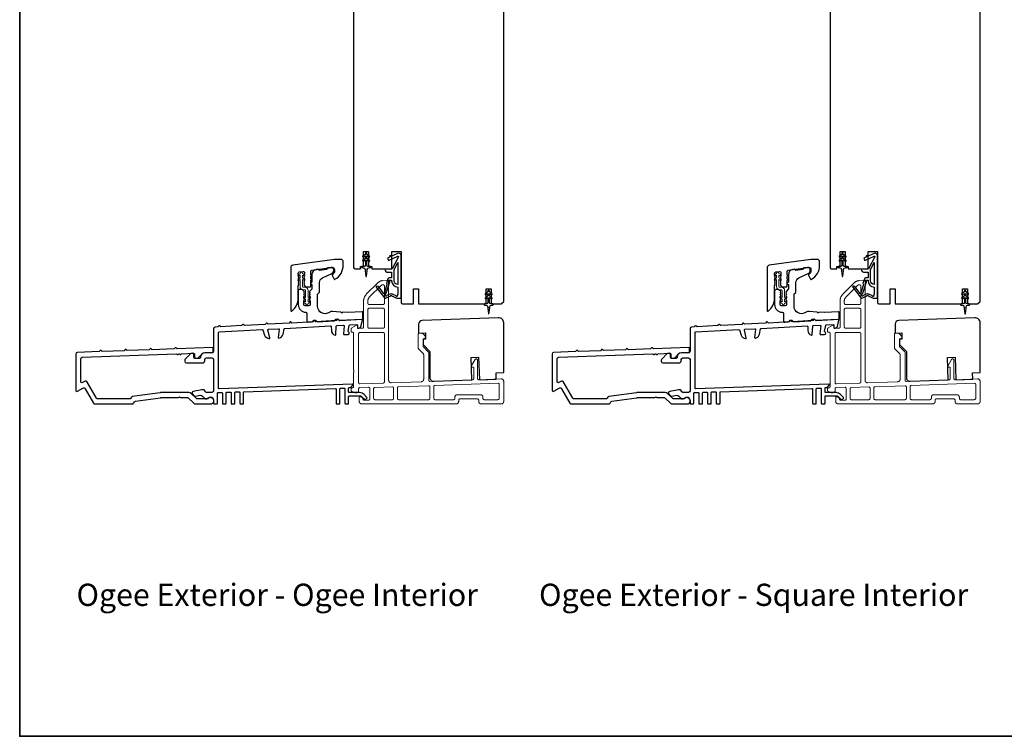
# Model space of a CAD drawing. Extents: x 3441 to 3642, y -1733 to -1447.
# Drawn here: x 3551 to 3566, y -1478 to -1467 of the extents above; entities that cross this region are included whole.
import ezdxf

# ---------------------------------------------------------------- set-up
doc = ezdxf.new("R2010")
doc.units = 0
doc.header["$LTSCALE"] = 250
doc.header["$MEASUREMENT"] = 0
doc.linetypes.add('HIDDEN', pattern=[0.375, 0.25, -0.125])
for name, color, linetype, lineweight in [('2', 2, 'CONTINUOUS', 25), ('5', 7, 'HIDDEN', 9), ('6', 6, 'CONTINUOUS', 5), ('8', 7, 'CONTINUOUS', 35), ('TEXT', 7, 'CONTINUOUS', 35), ('Visible (ANSI)', 7, 'CONTINUOUS', 25)]:
    doc.layers.add(name, color=color, linetype=linetype, lineweight=lineweight)
doc.layers.add('MISCELLANEOUS', color=6, linetype='CONTINUOUS')
doc.styles.add('Note Text (ISO)', font='tahoma.ttf')

# ---------------------------------------------------------------- blocks, each defined once
blk = doc.blocks.new('A$Cd5b7be34')
at = {"layer": '5'}
for points in [[(27, 28.25, 0.414214), (26.75, 28), (26.75, 22.35, 0.198912), (26.9, 22), (28.93, 19.97, -0.198912), (29, 19.79), (29, 9.88, -0.404026), (28.03, 8.88), (16.03, 8.47, -0.424475), (15, 9.46), (15, 49.25, 0.440011), (14.73, 49.5), (12.6, 49.31, 0.176327), (10.63, 48.4), (6.07, 43.83, 0.198912), (5, 41.25), (5, 30.75, -0.414214), (4.5, 30.25), (2.75, 30.25, -0.414214), (2.5, 30.5), (2.5, 31.25, 0.57735), (2.12, 31.47), (0.25, 30.38, 0.267949), (0, 29.95), (0, 29, 0.414214), (0.25, 28.75), (0.5, 28.75, -0.414214), (1, 28.25), (1, 13.5), (1.1, 13.5), (1.1, 12.5), (1, 12.5), (1, 7.9), (1, 6.95, -0.414214), (0.5, 6.45, 0.414214), (0, 5.95), (0, 5.45, 0.296213), (0.3, 4.99), (1.3, 4.54, 0.105104), (1.5, 4.5), (2.25, 4.5, 0.414214), (3, 5.25), (3, 6.03, -0.404026), (3.48, 6.53), (6.98, 6.65, -0.424475), (7.5, 6.15), (7.5, 2, -0.414214), (7, 1.5), (5.25, 1.5, -0.375565), (4.75, 1.93, 0.375565), (3.76, 2.8), (3.5, 2.8, 0.414214), (3.25, 2.55), (3.25, 1, 0.414214), (4.25, 0), (42, 0, 0.414214), (43, 1), (43, 1.5, -0.414214), (43.5, 2), (50.5, 2, -0.414214), (51, 1.5), (51, 1, 0.414214), (52, 0), (60, 0, 0.414214), (61, 1), (61, 9, 0.347678), (60.23, 9.97, 0.066921), (59.97, 10), (51.02, 9.69, -0.424475), (50.5, 10.19), (50.5, 17.5, 0.765298), (49.57, 17.75), (48.03, 15.13, 0.579056), (48.25, 14.75), (48.75, 14.75, -0.414214), (49, 14.5), (49, 10.1, -0.404026), (48.52, 9.6), (31.52, 9.01, -0.424475), (31, 9.51), (31, 20.52, 0.198912), (30.85, 20.87), (28.82, 22.9, -0.198912), (28.75, 23.08), (28.75, 25.84, -0.315299), (28.91, 26.07), (29.42, 26.26, 0.520567), (29.63, 27.05), (28.93, 27.89, 0.221695), (28.16, 28.25)], [(12.8, 39.75, 0.414214), (13.3, 40.25), (13.3, 47.12, 0.440011), (12.76, 47.62), (12.4, 47.59, 0.176327), (12.09, 47.44), (7.27, 42.63, 0.198912), (6.7, 41.25), (6.7, 40.25, 0.414214), (7.2, 39.75)], [(12.8, 30.25, 0.414214), (13.3, 30.75), (13.3, 37.75, 0.414214), (12.8, 38.25), (7.2, 38.25, 0.414214), (6.7, 37.75), (6.7, 30.75, 0.414214), (7.2, 30.25)], [(3.5, 28.55, 0.414214), (3, 28.05), (3, 8.53, 0.424475), (3.52, 8.03), (12.82, 8.35, 0.404026), (13.3, 8.85), (13.3, 28.05, 0.414214), (12.8, 28.55)], [(33.48, 7.37), (58.73, 8.26, -0.424475), (59.25, 7.76), (59.25, 2.3, -0.414214), (58.65, 1.7), (53.2, 1.7, -0.414214), (52.7, 2.2), (52.7, 2.7, 0.414214), (51.7, 3.7), (42.5, 3.7, 0.414214), (41.5, 2.7), (41.5, 2.2, -0.414214), (41, 1.7), (33.5, 1.7, -0.414214), (33, 2.2), (33, 6.87, -0.404026)], [(9.5, 1.7), (16.5, 1.7, 0.414214), (17, 2.2), (17, 6.28, 0.424475), (16.48, 6.78), (9.48, 6.54, 0.404026), (9, 6.04), (9, 2.2, 0.414214)], [(19, 1.7), (31, 1.7, 0.414214), (31.5, 2.2), (31.5, 6.79, 0.424475), (30.98, 7.29), (18.98, 6.87, 0.404026), (18.5, 6.37), (18.5, 2.2, 0.414214)]]:
    blk.add_lwpolyline(points, format="xyb", close=True, dxfattribs=at)

msp = doc.modelspace()

# ---------------------------------------------------------------- linework, layer by layer
at = {"layer": '6'}
for points in [[(3555.05246, -1471.57832), (3555.08438, -1471.60067), (3555.08438, -1471.60087, 1), (3555.12415, -1471.60087), (3555.12415, -1471.60067), (3555.15607, -1471.57832, 1), (3555.14448, -1471.56178), (3555.12415, -1471.57601), (3555.12415, -1471.53237), (3555.15607, -1471.51002, 1), (3555.14448, -1471.49347), (3555.12415, -1471.5077), (3555.12415, -1471.39615, 0.41421356), (3555.07257, -1471.34457), (3555.04738, -1471.34457, -0.41421356), (3555.03557, -1471.33276), (3555.03557, -1471.22121), (3555.0559, -1471.23544, 1), (3555.06748, -1471.21889), (3555.03557, -1471.19654), (3555.03557, -1471.1529), (3555.0559, -1471.16714, 1), (3555.06748, -1471.15059), (3555.03557, -1471.12824), (3555.03557, -1471.12804, 1), (3554.9958, -1471.12804), (3554.9958, -1471.12824), (3554.96388, -1471.15059, 1), (3554.97547, -1471.16714), (3554.9958, -1471.1529), (3554.9958, -1471.19654), (3554.96388, -1471.21889, 1), (3554.97547, -1471.23544), (3554.9958, -1471.22121), (3554.9958, -1471.33276, 0.41421356), (3555.04738, -1471.38434), (3555.07257, -1471.38434, -0.41421356), (3555.08438, -1471.39615), (3555.08438, -1471.5077), (3555.06405, -1471.49347, 1), (3555.05246, -1471.51002), (3555.08438, -1471.53237), (3555.08438, -1471.57601), (3555.06405, -1471.56178, 1)], [(3562.55243, -1471.57832), (3562.58435, -1471.60067), (3562.58435, -1471.60087, 1), (3562.62412, -1471.60087), (3562.62412, -1471.60067), (3562.65604, -1471.57832, 1), (3562.64445, -1471.56178), (3562.62412, -1471.57601), (3562.62412, -1471.53237), (3562.65604, -1471.51002, 1), (3562.64445, -1471.49347), (3562.62412, -1471.5077), (3562.62412, -1471.39615, 0.41421356), (3562.57254, -1471.34457), (3562.54735, -1471.34457, -0.41421356), (3562.53554, -1471.33276), (3562.53554, -1471.22121), (3562.55587, -1471.23544, 1), (3562.56745, -1471.21889), (3562.53554, -1471.19654), (3562.53554, -1471.1529), (3562.55587, -1471.16714, 1), (3562.56745, -1471.15059), (3562.53554, -1471.12824), (3562.53554, -1471.12804, 1), (3562.49577, -1471.12804), (3562.49577, -1471.12824), (3562.46385, -1471.15059, 1), (3562.47544, -1471.16714), (3562.49577, -1471.1529), (3562.49577, -1471.19654), (3562.46385, -1471.21889, 1), (3562.47544, -1471.23544), (3562.49577, -1471.22121), (3562.49577, -1471.33276, 0.41421356), (3562.54735, -1471.38434), (3562.57254, -1471.38434, -0.41421356), (3562.58435, -1471.39615), (3562.58435, -1471.5077), (3562.56402, -1471.49347, 1), (3562.55243, -1471.51002), (3562.58435, -1471.53237), (3562.58435, -1471.57601), (3562.56402, -1471.56178, 1)]]:
    msp.add_lwpolyline(points, format="xyb", close=True, dxfattribs=at)
at = {"layer": '8', "linetype": 'Continuous'}
msp.add_lwpolyline([(3550.58253, -1447.11295), (3597.04588, -1447.11295), (3597.04588, -1478.41576), (3550.58253, -1478.41576)], close=True, dxfattribs=at)
at = {"layer": 'MISCELLANEOUS', "color": 1}
for points in [[(3556.0484, -1470.82669), (3556.0484, -1470.81173, 1), (3556.02477, -1470.81173), (3556.02477, -1470.82669), (3555.98488, -1470.85463, 1), (3555.99617, -1470.87075), (3556.02477, -1470.85072), (3556.02477, -1470.89047), (3555.98488, -1470.91841, 1), (3555.99617, -1470.93453), (3556.02477, -1470.9145), (3556.02477, -1470.99677, -0.41421356), (3556.00509, -1471.01645), (3555.97261, -1471.01645, 0.90040404), (3555.97056, -1471.03592), (3556.0089, -1471.04407, -0.31649848), (3556.0166, -1471.05237), (3556.0177, -1471.06046, -0.45372295), (3556.0209, -1471.08394), (3556.03268, -1471.17053, 0.87312428), (3556.04049, -1471.17053), (3556.05227, -1471.08394, -0.45372295), (3556.05547, -1471.06046), (3556.05657, -1471.05237, -0.31649848), (3556.06427, -1471.04407), (3556.10261, -1471.03592, 0.90040404), (3556.10056, -1471.01645), (3556.06808, -1471.01645, -0.41421356), (3556.0484, -1470.99677), (3556.0484, -1470.9145), (3556.077, -1470.93453, 1), (3556.08829, -1470.91841), (3556.0484, -1470.89047), (3556.0484, -1470.85072), (3556.077, -1470.87075, 1), (3556.08829, -1470.85463)], [(3556.20026, -1471.32796), (3556.19714, -1471.33036, 0.41421356), (3556.1957, -1471.3414), (3556.32633, -1471.51124, 0.33945426), (3556.34023, -1471.51494), (3556.42316, -1471.48048, -1.57383989), (3556.43742, -1471.48044), (3556.51887, -1471.51842), (3556.58777, -1471.51842), (3556.58777, -1470.84913, 0.54861879), (3556.53176, -1470.81345), (3556.45151, -1470.85087), (3556.40573, -1470.8505), (3556.41405, -1470.86834), (3556.37123, -1470.88831), (3556.38787, -1470.92399), (3556.53326, -1470.85619, -0.71989699), (3556.54354, -1470.86702), (3556.44466, -1471.05299, -0.24469844), (3556.43567, -1471.05917), (3556.39879, -1471.0637), (3556.33186, -1471.06019, 0.40055177), (3556.38298, -1471.10897), (3556.43816, -1471.10897), (3556.43816, -1471.19756), (3556.39879, -1471.19756, 0.32781941), (3556.38, -1471.21136), (3556.35646, -1471.28649, -0.41421356), (3556.3642, -1471.30129), (3556.32375, -1471.43038), (3556.32615, -1471.4335, -1), (3556.31366, -1471.44311), (3556.22943, -1471.3336), (3556.20742, -1471.32669, 0.24469844)], [(3563.54837, -1470.82669), (3563.54837, -1470.81173, 1), (3563.52474, -1470.81173), (3563.52474, -1470.82669), (3563.48485, -1470.85463, 1), (3563.49614, -1470.87075), (3563.52474, -1470.85072), (3563.52474, -1470.89047), (3563.48485, -1470.91841, 1), (3563.49614, -1470.93453), (3563.52474, -1470.9145), (3563.52474, -1470.99677, -0.41421356), (3563.50506, -1471.01645), (3563.47258, -1471.01645, 0.90040404), (3563.47053, -1471.03592), (3563.50887, -1471.04407, -0.31649848), (3563.51657, -1471.05237), (3563.51767, -1471.06046, -0.45372295), (3563.52087, -1471.08394), (3563.53265, -1471.17053, 0.87312428), (3563.54046, -1471.17053), (3563.55224, -1471.08394, -0.45372295), (3563.55544, -1471.06046), (3563.55654, -1471.05237, -0.31649848), (3563.56424, -1471.04407), (3563.60258, -1471.03592, 0.90040404), (3563.60053, -1471.01645), (3563.56805, -1471.01645, -0.41421356), (3563.54837, -1470.99677), (3563.54837, -1470.9145), (3563.57697, -1470.93453, 1), (3563.58826, -1470.91841), (3563.54837, -1470.89047), (3563.54837, -1470.85072), (3563.57697, -1470.87075, 1), (3563.58826, -1470.85463)], [(3563.70023, -1471.32796), (3563.69711, -1471.33036, 0.41421356), (3563.69567, -1471.3414), (3563.8263, -1471.51124, 0.33945426), (3563.8402, -1471.51494), (3563.92313, -1471.48048, -1.57383989), (3563.93739, -1471.48044), (3564.01884, -1471.51842), (3564.08774, -1471.51842), (3564.08774, -1470.84913, 0.54861879), (3564.03173, -1470.81345), (3563.95148, -1470.85087), (3563.9057, -1470.8505), (3563.91402, -1470.86834), (3563.8712, -1470.88831), (3563.88784, -1470.92399), (3564.03323, -1470.85619, -0.71989699), (3564.04351, -1470.86702), (3563.94463, -1471.05299, -0.24469844), (3563.93564, -1471.05917), (3563.89876, -1471.0637), (3563.83183, -1471.06019, 0.40055177), (3563.88295, -1471.10897), (3563.93813, -1471.10897), (3563.93813, -1471.19756), (3563.89876, -1471.19756, 0.32781941), (3563.87997, -1471.21136), (3563.85643, -1471.28649, -0.41421356), (3563.86417, -1471.30129), (3563.82372, -1471.43038), (3563.82612, -1471.4335, -1), (3563.81363, -1471.44311), (3563.7294, -1471.3336), (3563.70739, -1471.32669, 0.24469844)], [(3556.53658, -1471.30203, -0.41421356), (3556.47753, -1471.24298), (3556.47753, -1471.06664), (3556.53658, -1470.95557)], [(3564.03655, -1471.30203, -0.41421356), (3563.9775, -1471.24298), (3563.9775, -1471.06664), (3564.03655, -1470.95557)], [(3556.40357, -1471.24677, -1), (3556.40357, -1471.23102), (3556.43816, -1471.23102), (3556.43816, -1471.24298, 0.41421356), (3556.53658, -1471.3414), (3556.53658, -1471.44952), (3556.52362, -1471.48513, -1.04461363), (3556.50909, -1471.47911), (3556.45192, -1471.45245, 0.21058281), (3556.41064, -1471.45157), (3556.35689, -1471.47391, -0.87697646), (3556.34338, -1471.48174), (3556.32897, -1471.46301), (3556.35362, -1471.44037), (3556.41109, -1471.257, 0.50622893)], [(3563.90354, -1471.24677, -1), (3563.90354, -1471.23102), (3563.93813, -1471.23102), (3563.93813, -1471.24298, 0.41421356), (3564.03655, -1471.3414), (3564.03655, -1471.44952), (3564.02359, -1471.48513, -1.04461363), (3564.00906, -1471.47911), (3563.95189, -1471.45245, 0.21058281), (3563.91061, -1471.45157), (3563.85686, -1471.47391, -0.87697646), (3563.84335, -1471.48174), (3563.82894, -1471.46301), (3563.85359, -1471.44037), (3563.91106, -1471.257, 0.50622893)], [(3557.97753, -1471.41724), (3557.97753, -1471.40228, 1), (3557.9539, -1471.40228), (3557.9539, -1471.41724), (3557.91401, -1471.44518, 1), (3557.9253, -1471.4613), (3557.9539, -1471.44127), (3557.9539, -1471.48102), (3557.91401, -1471.50896, 1), (3557.9253, -1471.52508), (3557.9539, -1471.50505), (3557.9539, -1471.58732, -0.41421356), (3557.93422, -1471.607), (3557.90174, -1471.607, 0.90040404), (3557.89969, -1471.62647), (3557.93803, -1471.63462, -0.31649848), (3557.94573, -1471.64292), (3557.94683, -1471.65101, -0.45372295), (3557.95003, -1471.67449), (3557.96181, -1471.76108, 0.87312428), (3557.96962, -1471.76108), (3557.9814, -1471.67449, -0.45372295), (3557.9846, -1471.65101), (3557.9857, -1471.64292, -0.31649848), (3557.9934, -1471.63462), (3558.03174, -1471.62647, 0.90040404), (3558.02969, -1471.607), (3557.99721, -1471.607, -0.41421356), (3557.97753, -1471.58732), (3557.97753, -1471.50505), (3558.00613, -1471.52508, 1), (3558.01742, -1471.50896), (3557.97753, -1471.48102), (3557.97753, -1471.44127), (3558.00613, -1471.4613, 1), (3558.01742, -1471.44518)], [(3565.4775, -1471.41724), (3565.4775, -1471.40228, 1), (3565.45387, -1471.40228), (3565.45387, -1471.41724), (3565.41398, -1471.44518, 1), (3565.42527, -1471.4613), (3565.45387, -1471.44127), (3565.45387, -1471.48102), (3565.41398, -1471.50896, 1), (3565.42527, -1471.52508), (3565.45387, -1471.50505), (3565.45387, -1471.58732, -0.41421356), (3565.43419, -1471.607), (3565.40171, -1471.607, 0.90040404), (3565.39966, -1471.62647), (3565.438, -1471.63462, -0.31649848), (3565.4457, -1471.64292), (3565.4468, -1471.65101, -0.45372295), (3565.45, -1471.67449), (3565.46178, -1471.76108, 0.87312428), (3565.46959, -1471.76108), (3565.48137, -1471.67449, -0.45372295), (3565.48457, -1471.65101), (3565.48567, -1471.64292, -0.31649848), (3565.49337, -1471.63462), (3565.53171, -1471.62647, 0.90040404), (3565.52966, -1471.607), (3565.49718, -1471.607, -0.41421356), (3565.4775, -1471.58732), (3565.4775, -1471.50505), (3565.5061, -1471.52508, 1), (3565.51739, -1471.50896), (3565.4775, -1471.48102), (3565.4775, -1471.44127), (3565.5061, -1471.4613, 1), (3565.51739, -1471.44518)]]:
    msp.add_lwpolyline(points, format="xyb", close=True, dxfattribs=at)
at = {"layer": 'Visible (ANSI)'}
for points in [[(3555.83974, -1463.91017), (3555.83974, -1471.03614, 0.41421356), (3555.85942, -1471.05582), (3555.948, -1471.05582), (3555.948, -1471.01645), (3555.99722, -1471.01645), (3555.99722, -1470.78023), (3556.07596, -1470.78023), (3556.07596, -1471.01645), (3556.12517, -1471.01645), (3556.12517, -1471.05582), (3556.44013, -1471.05582), (3556.44013, -1470.78023), (3556.58777, -1470.78023), (3556.58777, -1471.58732, 0.41421356), (3556.60745, -1471.607), (3556.78462, -1471.607), (3556.78462, -1471.37078), (3556.86336, -1471.37078), (3556.86336, -1471.607), (3557.92635, -1471.607), (3557.92635, -1471.37078), (3558.00509, -1471.37078), (3558.00509, -1471.607), (3558.16257, -1471.607), (3558.20194, -1471.56763), (3558.20194, -1464.36292)], [(3563.33971, -1463.91017), (3563.33971, -1471.03614, 0.41421356), (3563.35939, -1471.05582), (3563.44797, -1471.05582), (3563.44797, -1471.01645), (3563.49719, -1471.01645), (3563.49719, -1470.78023), (3563.57593, -1470.78023), (3563.57593, -1471.01645), (3563.62514, -1471.01645), (3563.62514, -1471.05582), (3563.9401, -1471.05582), (3563.9401, -1470.78023), (3564.08774, -1470.78023), (3564.08774, -1471.58732, 0.41421356), (3564.10742, -1471.607), (3564.28459, -1471.607), (3564.28459, -1471.37078), (3564.36333, -1471.37078), (3564.36333, -1471.607), (3565.42632, -1471.607), (3565.42632, -1471.37078), (3565.50506, -1471.37078), (3565.50506, -1471.607), (3565.66254, -1471.607), (3565.70191, -1471.56763), (3565.70191, -1464.36292)]]:
    msp.add_lwpolyline(points, format="xyb", dxfattribs=at)
at = {"layer": 'Visible (ANSI)', "color": 3}
for points in [[(3554.86486, -1471.72112, 0.23606798), (3554.96722, -1471.51639), (3554.96722, -1471.31954), (3554.97456, -1471.31134, 0.38196286), (3554.97456, -1471.29822), (3554.96722, -1471.29002), (3554.97456, -1471.28181, 0.38196286), (3554.97456, -1471.26869), (3554.96722, -1471.26049), (3554.97456, -1471.25229, 0.38196286), (3554.97456, -1471.23916), (3554.96722, -1471.23096), (3554.97456, -1471.22276, 0.38196286), (3554.97456, -1471.20963), (3554.96722, -1471.20143), (3554.97456, -1471.19323, 0.38196286), (3554.97456, -1471.18011), (3554.96722, -1471.1719), (3554.97456, -1471.1637, 0.38196286), (3554.97456, -1471.15058), (3554.96722, -1471.14238), (3554.96722, -1471.12277, -0.37388468), (3554.98417, -1471.10328), (3555.04322, -1471.09498, -0.45572626), (3555.06565, -1471.11447), (3555.06565, -1471.14238), (3555.05831, -1471.15058, 0.38196286), (3555.05831, -1471.1637), (3555.06565, -1471.1719), (3555.05831, -1471.18011, 0.38196286), (3555.05831, -1471.19323), (3555.06565, -1471.20143), (3555.05831, -1471.20963, 0.38196286), (3555.05831, -1471.22276), (3555.06565, -1471.23096), (3555.05831, -1471.23916, 0.38196286), (3555.05831, -1471.25229), (3555.06565, -1471.26049), (3555.05831, -1471.26869, 0.38196286), (3555.05831, -1471.28181), (3555.06565, -1471.29002), (3555.05831, -1471.29822, 0.38196286), (3555.05831, -1471.31134), (3555.07738, -1471.33267, 0.2134232), (3555.09206, -1471.33923), (3555.15423, -1471.33923, 0.41421356), (3555.16407, -1471.32939), (3555.16407, -1471.23096), (3555.17391, -1471.22112), (3555.16407, -1471.21128), (3555.16407, -1471.16915), (3555.17391, -1471.15931), (3555.16407, -1471.14947), (3555.16407, -1471.09511, -0.37388468), (3555.18102, -1471.07561), (3555.49324, -1471.03173, -0.45572626), (3555.53809, -1471.07072), (3555.53809, -1471.08332, -0.25557622), (3555.50636, -1471.14133, 0.37560734), (3555.50275, -1471.15378), (3555.5315, -1471.21544, 0.43641186), (3555.54524, -1471.21986, 0.27118752), (3555.67588, -1470.99671), (3555.67588, -1470.94553, 0.41421356), (3555.63651, -1470.90616), (3555.53809, -1470.90616), (3554.883, -1470.99822, 0.37388468), (3554.84911, -1471.03721), (3554.84911, -1471.71324, 0.61803399)], [(3562.36483, -1471.72112, 0.23606798), (3562.46719, -1471.51639), (3562.46719, -1471.31954), (3562.47453, -1471.31134, 0.38196286), (3562.47453, -1471.29822), (3562.46719, -1471.29002), (3562.47453, -1471.28181, 0.38196286), (3562.47453, -1471.26869), (3562.46719, -1471.26049), (3562.47453, -1471.25229, 0.38196286), (3562.47453, -1471.23916), (3562.46719, -1471.23096), (3562.47453, -1471.22276, 0.38196286), (3562.47453, -1471.20963), (3562.46719, -1471.20143), (3562.47453, -1471.19323, 0.38196286), (3562.47453, -1471.18011), (3562.46719, -1471.1719), (3562.47453, -1471.1637, 0.38196286), (3562.47453, -1471.15058), (3562.46719, -1471.14238), (3562.46719, -1471.12277, -0.37388468), (3562.48414, -1471.10328), (3562.54319, -1471.09498, -0.45572626), (3562.56562, -1471.11447), (3562.56562, -1471.14238), (3562.55828, -1471.15058, 0.38196286), (3562.55828, -1471.1637), (3562.56562, -1471.1719), (3562.55828, -1471.18011, 0.38196286), (3562.55828, -1471.19323), (3562.56562, -1471.20143), (3562.55828, -1471.20963, 0.38196286), (3562.55828, -1471.22276), (3562.56562, -1471.23096), (3562.55828, -1471.23916, 0.38196286), (3562.55828, -1471.25229), (3562.56562, -1471.26049), (3562.55828, -1471.26869, 0.38196286), (3562.55828, -1471.28181), (3562.56562, -1471.29002), (3562.55828, -1471.29822, 0.38196286), (3562.55828, -1471.31134), (3562.57735, -1471.33267, 0.2134232), (3562.59203, -1471.33923), (3562.6542, -1471.33923, 0.41421356), (3562.66404, -1471.32939), (3562.66404, -1471.23096), (3562.67388, -1471.22112), (3562.66404, -1471.21128), (3562.66404, -1471.16915), (3562.67388, -1471.15931), (3562.66404, -1471.14947), (3562.66404, -1471.09511, -0.37388468), (3562.68099, -1471.07561), (3562.99321, -1471.03173, -0.45572626), (3563.03806, -1471.07072), (3563.03806, -1471.08332, -0.25557622), (3563.00633, -1471.14133, 0.37560734), (3563.00272, -1471.15378), (3563.03147, -1471.21544, 0.43641186), (3563.04521, -1471.21986, 0.27118752), (3563.17585, -1470.99671), (3563.17585, -1470.94553, 0.41421356), (3563.13648, -1470.90616), (3563.03806, -1470.90616), (3562.38297, -1470.99822, 0.37388468), (3562.34908, -1471.03721), (3562.34908, -1471.71324, 0.61803399)], [(3555.30187, -1471.26927, -0.29147342), (3555.34733, -1471.1979), (3555.49415, -1471.12944, 0.29147342), (3555.52824, -1471.07592), (3555.52824, -1471.0721, 0.45572626), (3555.48339, -1471.03312), (3555.42845, -1471.04084, 0.41421356), (3555.42007, -1471.05195, -0.41421356), (3555.41169, -1471.06307), (3555.30304, -1471.07834, -0.41421356), (3555.29193, -1471.06996, 0.41421356), (3555.28081, -1471.06159), (3555.25154, -1471.0657, 0.37388468), (3555.18376, -1471.14367), (3555.18376, -1471.26442, 1), (3555.18376, -1471.30379), (3555.18376, -1471.36946, -0.19891237), (3555.18087, -1471.37642), (3555.14727, -1471.41002, 0.39800047), (3555.14689, -1471.42354), (3555.15423, -1471.43175), (3555.14689, -1471.43995, 0.38196602), (3555.14689, -1471.45307), (3555.15423, -1471.46127), (3555.14689, -1471.46948, 0.38196602), (3555.14689, -1471.4826), (3555.15423, -1471.4908), (3555.14689, -1471.499, 0.38196602), (3555.14689, -1471.51213), (3555.15423, -1471.52033), (3555.14689, -1471.52853, 0.38196602), (3555.14689, -1471.54165), (3555.15423, -1471.54986), (3555.14689, -1471.55806, 0.38196602), (3555.14689, -1471.57118), (3555.15423, -1471.57938), (3555.15423, -1471.61875, -0.41421356), (3555.13454, -1471.63844), (3555.07549, -1471.63844, -0.41421356), (3555.0558, -1471.61875), (3555.0558, -1471.57938), (3555.06314, -1471.57118, 0.38196602), (3555.06314, -1471.55806), (3555.0558, -1471.54986), (3555.06314, -1471.54165, 0.38196602), (3555.06314, -1471.52853), (3555.0558, -1471.52033), (3555.06314, -1471.51213, 0.38196602), (3555.06314, -1471.499), (3555.0558, -1471.4908), (3555.06314, -1471.4826, 0.38196602), (3555.06314, -1471.46948), (3555.0558, -1471.46127), (3555.06314, -1471.45307, 0.38196602), (3555.06314, -1471.43995), (3555.0558, -1471.43175), (3555.06314, -1471.42354, 0.39800047), (3555.06276, -1471.41002), (3555.04104, -1471.3883, 0.19891237), (3555.02712, -1471.38253), (3554.98691, -1471.38253, 0.41421356), (3554.96722, -1471.40222), (3554.96722, -1471.61875, 0.41421356), (3555.08533, -1471.73686, -0.41421356), (3555.10502, -1471.75655), (3555.10502, -1471.87453, 0.42963391), (3555.12573, -1471.89419), (3555.17989, -1471.89135, 0.19891237), (3555.18669, -1471.88811), (3555.20545, -1471.86727, -0.19891237), (3555.21225, -1471.86403), (3555.23191, -1471.863, -0.19891237), (3555.23901, -1471.86551), (3555.25985, -1471.88427, 0.19891237), (3555.26695, -1471.88679), (3555.53422, -1471.87278, 0.19891237), (3555.54102, -1471.86954), (3555.55978, -1471.8487, -0.19891237), (3555.56658, -1471.84546), (3555.58624, -1471.84443, -0.19891237), (3555.59334, -1471.84694), (3555.61418, -1471.8657, 0.19891237), (3555.62128, -1471.86822), (3555.97561, -1471.84965, 0.39895955), (3555.98493, -1471.83982), (3555.98493, -1471.74126, 0.42963391), (3555.97458, -1471.73143), (3555.74974, -1471.74321, -0.03055276), (3555.74734, -1471.74319), (3555.67034, -1471.73781, 0.19891237), (3555.6632, -1471.7402), (3555.65675, -1471.74581, -0.41421356), (3555.64286, -1471.74483), (3555.63725, -1471.73838, 0.19891237), (3555.63051, -1471.73502), (3555.50879, -1471.72651, 0.1717439), (3555.45816, -1471.74054, -0.60669858), (3555.27234, -1471.64377), (3555.27234, -1471.45606, -0.19891237), (3555.27522, -1471.4491), (3555.29898, -1471.42534, 0.19891237), (3555.30187, -1471.41838)], [(3562.80184, -1471.26927, -0.29147342), (3562.8473, -1471.1979), (3562.99412, -1471.12944, 0.29147342), (3563.02821, -1471.07592), (3563.02821, -1471.0721, 0.45572626), (3562.98336, -1471.03312), (3562.92842, -1471.04084, 0.41421356), (3562.92004, -1471.05195, -0.41421356), (3562.91166, -1471.06307), (3562.80301, -1471.07834, -0.41421356), (3562.7919, -1471.06996, 0.41421356), (3562.78078, -1471.06159), (3562.75151, -1471.0657, 0.37388468), (3562.68373, -1471.14367), (3562.68373, -1471.26442, 1), (3562.68373, -1471.30379), (3562.68373, -1471.36946, -0.19891237), (3562.68084, -1471.37642), (3562.64724, -1471.41002, 0.39800047), (3562.64686, -1471.42354), (3562.6542, -1471.43175), (3562.64686, -1471.43995, 0.38196602), (3562.64686, -1471.45307), (3562.6542, -1471.46127), (3562.64686, -1471.46948, 0.38196602), (3562.64686, -1471.4826), (3562.6542, -1471.4908), (3562.64686, -1471.499, 0.38196602), (3562.64686, -1471.51213), (3562.6542, -1471.52033), (3562.64686, -1471.52853, 0.38196602), (3562.64686, -1471.54165), (3562.6542, -1471.54986), (3562.64686, -1471.55806, 0.38196602), (3562.64686, -1471.57118), (3562.6542, -1471.57938), (3562.6542, -1471.61875, -0.41421356), (3562.63451, -1471.63844), (3562.57546, -1471.63844, -0.41421356), (3562.55577, -1471.61875), (3562.55577, -1471.57938), (3562.56311, -1471.57118, 0.38196602), (3562.56311, -1471.55806), (3562.55577, -1471.54986), (3562.56311, -1471.54165, 0.38196602), (3562.56311, -1471.52853), (3562.55577, -1471.52033), (3562.56311, -1471.51213, 0.38196602), (3562.56311, -1471.499), (3562.55577, -1471.4908), (3562.56311, -1471.4826, 0.38196602), (3562.56311, -1471.46948), (3562.55577, -1471.46127), (3562.56311, -1471.45307, 0.38196602), (3562.56311, -1471.43995), (3562.55577, -1471.43175), (3562.56311, -1471.42354, 0.39800047), (3562.56273, -1471.41002), (3562.54101, -1471.3883, 0.19891237), (3562.52709, -1471.38253), (3562.48688, -1471.38253, 0.41421356), (3562.46719, -1471.40222), (3562.46719, -1471.61875, 0.41421356), (3562.5853, -1471.73686, -0.41421356), (3562.60499, -1471.75655), (3562.60499, -1471.87453, 0.42963391), (3562.6257, -1471.89419), (3562.67986, -1471.89135, 0.19891237), (3562.68666, -1471.88811), (3562.70542, -1471.86727, -0.19891237), (3562.71222, -1471.86403), (3562.73188, -1471.863, -0.19891237), (3562.73898, -1471.86551), (3562.75982, -1471.88427, 0.19891237), (3562.76692, -1471.88679), (3563.03419, -1471.87278, 0.19891237), (3563.04099, -1471.86954), (3563.05975, -1471.8487, -0.19891237), (3563.06655, -1471.84546), (3563.08621, -1471.84443, -0.19891237), (3563.09331, -1471.84694), (3563.11415, -1471.8657, 0.19891237), (3563.12125, -1471.86822), (3563.47558, -1471.84965, 0.39895955), (3563.4849, -1471.83982), (3563.4849, -1471.74126, 0.42963391), (3563.47455, -1471.73143), (3563.24971, -1471.74321, -0.03055276), (3563.24731, -1471.74319), (3563.17031, -1471.73781, 0.19891237), (3563.16317, -1471.7402), (3563.15672, -1471.74581, -0.41421356), (3563.14283, -1471.74483), (3563.13722, -1471.73838, 0.19891237), (3563.13048, -1471.73502), (3563.00876, -1471.72651, 0.1717439), (3562.95813, -1471.74054, -0.60669858), (3562.77231, -1471.64377), (3562.77231, -1471.45606, -0.19891237), (3562.77519, -1471.4491), (3562.79895, -1471.42534, 0.19891237), (3562.80184, -1471.41838)], [(3554.44933, -1471.9297), (3554.12115, -1471.94691), (3554.10288, -1471.93047, 0.41421356), (3554.09176, -1471.93105), (3554.07532, -1471.94932), (3553.74714, -1471.96653), (3553.72887, -1471.95009, 0.41421356), (3553.71775, -1471.95067), (3553.70131, -1471.96893), (3553.65927, -1471.97114, 0.39895955), (3553.63502, -1471.9967), (3553.63504, -1472.35283, -0.41421356), (3553.60945, -1472.37842), (3553.49921, -1472.37843, 0.41420115), (3553.43032, -1472.44733, -0.41420115), (3553.41063, -1472.46701), (3553.34567, -1472.46701, -0.41421356), (3553.32599, -1472.44733), (3553.32598, -1472.40403, 0.44001053), (3553.30458, -1472.38442), (3553.2849, -1472.38614, 0.17632698), (3553.27269, -1472.39183), (3553.18978, -1472.47475, 0.19891237), (3553.18229, -1472.49285), (3553.18229, -1472.51033, 0.41421356), (3553.20788, -1472.53592), (3553.45788, -1472.53591, 0.41421356), (3553.49725, -1472.49654), (3553.49725, -1472.48276, -0.41421356), (3553.52284, -1472.45717), (3553.60945, -1472.45716, -0.41421356), (3553.63504, -1472.48275), (3553.63506, -1472.97508, -0.41421356), (3553.60947, -1473.00067), (3553.52286, -1473.00067, -0.41421356), (3553.49727, -1472.97508), (3553.49727, -1472.97114, 0.41421356), (3553.48742, -1472.9613), (3553.45656, -1472.9613, 0.04366094), (3553.45211, -1472.96169), (3553.31566, -1472.98576, 0.60086062), (3553.3017, -1473.02874), (3553.32479, -1473.05265, 0.249328), (3553.34764, -1473.06007), (3553.42433, -1473.04655, -0.249328), (3553.45949, -1473.05797), (3553.49302, -1473.0927, 0.36397023), (3553.53631, -1473.09724), (3553.5522, -1473.08653, -0.60086062), (3553.63507, -1473.13059), (3553.63507, -1473.17193, 0.41421356), (3553.64491, -1473.18177), (3553.68428, -1473.18177, 0.41421356), (3553.69413, -1473.17192), (3553.69412, -1473.01357, -0.40402623), (3553.70362, -1473.00374), (3553.76267, -1473.00167, -0.42447482), (3553.77286, -1473.01151), (3553.77287, -1473.17192, 0.41421356), (3553.78271, -1473.18176), (3553.82208, -1473.18176, 0.41421356), (3553.83192, -1473.17192), (3553.83191, -1473.00876, -0.40402623), (3553.84141, -1472.99892), (3553.90047, -1472.99685, -0.42447482), (3553.91065, -1473.00669), (3553.91066, -1473.17191, 0.41421356), (3553.9205, -1473.18176), (3553.95987, -1473.18175, 0.41421356), (3553.96972, -1473.17191), (3553.96971, -1473.00394, -0.40402623), (3553.97921, -1472.9941), (3554.03826, -1472.99204, -0.42447482), (3554.04845, -1473.00187), (3554.04846, -1473.17191, 0.41421356), (3554.0583, -1473.18175), (3554.09767, -1473.18175, 0.41421356), (3554.10751, -1473.17191), (3554.1075, -1472.99912, -0.40402623), (3554.117, -1472.98928), (3555.554, -1472.93904, -0.42447482), (3555.56419, -1472.94888), (3555.5642, -1473.17184, 0.41421356), (3555.57404, -1473.18169), (3555.61341, -1473.18168, 0.41421356), (3555.62326, -1473.17184), (3555.62325, -1472.94612, -0.40402623), (3555.63274, -1472.93629), (3555.6918, -1472.93422, -0.42447482), (3555.70199, -1472.94406), (3555.702, -1473.17184, 0.41421356), (3555.71184, -1473.18168), (3555.75121, -1473.18168, 0.41421356), (3555.76105, -1473.17184), (3555.76105, -1473.06357, -0.41421356), (3555.77089, -1473.05372), (3555.93821, -1473.05372, -0.19891237), (3555.96605, -1473.06525), (3556.01477, -1473.11396, 0.41421356), (3556.02869, -1473.11396), (3556.04957, -1473.09308, 0.41421356), (3556.04957, -1473.07916), (3556.00373, -1473.03333, 0.19891237), (3555.93413, -1473.00451), (3555.77089, -1473.00451, -0.41421356), (3555.76104, -1472.99467), (3555.76104, -1472.93146, -0.40402623), (3555.77054, -1472.92162), (3555.79196, -1472.92087, 0.19891237), (3555.79881, -1472.91775), (3555.82729, -1472.88721, 0.66817864), (3555.81975, -1472.87066), (3553.72399, -1472.94393, -0.42447482), (3553.7138, -1472.9341), (3553.71376, -1472.05647, -0.39895955), (3553.72309, -1472.04664), (3554.40222, -1472.01102, -0.33945426), (3554.4121, -1472.01781), (3554.43843, -1472.09884, 0.31284131), (3554.50987, -1472.15317, 0.49592932), (3554.51989, -1472.14112), (3554.49144, -1472.01791, -0.46630766), (3554.50051, -1472.00586), (3554.65799, -1471.9976, -0.46630766), (3554.66828, -1472.00863), (3554.65287, -1472.13415, 0.49592932), (3554.6641, -1472.14508, 0.31284131), (3554.72946, -1472.08357), (3554.74717, -1472.00023, -0.33945426), (3554.75628, -1471.99245), (3555.47724, -1471.95463, -0.42447482), (3555.4876, -1471.96429), (3555.48863, -1472.02365, 0.33466758), (3555.54701, -1472.09833, 0.47689577), (3555.55938, -1472.08934), (3555.56622, -1471.95879, -0.38386404), (3555.57553, -1471.94948), (3555.68188, -1471.9439, -0.45572626), (3555.6922, -1471.95459), (3555.68118, -1472.08055, 0.45572626), (3555.6915, -1472.09124), (3555.75219, -1472.08805, 0.39895955), (3555.77085, -1472.06839), (3555.77085, -1472.06678, 0.31344102), (3555.75802, -1472.04832, -0.37195887), (3555.75182, -1472.03705), (3555.77106, -1471.94653, -0.33945426), (3555.78017, -1471.93875), (3555.88844, -1471.93307, -0.42963391), (3555.89879, -1471.9429), (3555.8988, -1471.98129, 0.42963391), (3555.90915, -1471.99112), (3555.91506, -1471.99081, 0.1183578), (3555.91946, -1471.9895), (3555.95072, -1471.97146, 0.21255656), (3555.95542, -1471.96498), (3555.97732, -1471.86196, 0.49314543), (3555.96717, -1471.85009), (3555.61721, -1471.86844), (3555.59894, -1471.852, 0.41421356), (3555.58782, -1471.85258), (3555.57138, -1471.87085), (3555.24319, -1471.88806), (3555.22493, -1471.87162, 0.41421356), (3555.21381, -1471.8722), (3555.19736, -1471.89047), (3554.86918, -1471.90768), (3554.85091, -1471.89123, 0.41421356), (3554.83979, -1471.89182), (3554.82335, -1471.91008), (3554.49516, -1471.9273), (3554.4769, -1471.91085, 0.41421356), (3554.46578, -1471.91144)], [(3561.9493, -1471.9297), (3561.62112, -1471.94691), (3561.60285, -1471.93047, 0.41421356), (3561.59173, -1471.93105), (3561.57529, -1471.94932), (3561.24711, -1471.96653), (3561.22884, -1471.95009, 0.41421356), (3561.21772, -1471.95067), (3561.20128, -1471.96893), (3561.15924, -1471.97114, 0.39895955), (3561.13499, -1471.9967), (3561.13501, -1472.35283, -0.41421356), (3561.10942, -1472.37842), (3560.99918, -1472.37843, 0.41420115), (3560.93029, -1472.44733, -0.41420115), (3560.9106, -1472.46701), (3560.84564, -1472.46701, -0.41421356), (3560.82596, -1472.44733), (3560.82595, -1472.40403, 0.44001053), (3560.80455, -1472.38442), (3560.78487, -1472.38614, 0.17632698), (3560.77266, -1472.39183), (3560.68975, -1472.47475, 0.19891237), (3560.68226, -1472.49285), (3560.68226, -1472.51033, 0.41421356), (3560.70785, -1472.53592), (3560.95785, -1472.53591, 0.41421356), (3560.99722, -1472.49654), (3560.99722, -1472.48276, -0.41421356), (3561.02281, -1472.45717), (3561.10942, -1472.45716, -0.41421356), (3561.13501, -1472.48275), (3561.13503, -1472.97508, -0.41421356), (3561.10944, -1473.00067), (3561.02283, -1473.00067, -0.41421356), (3560.99724, -1472.97508), (3560.99724, -1472.97114, 0.41421356), (3560.98739, -1472.9613), (3560.95653, -1472.9613, 0.04366094), (3560.95208, -1472.96169), (3560.81563, -1472.98576, 0.60086062), (3560.80167, -1473.02874), (3560.82476, -1473.05265, 0.249328), (3560.84761, -1473.06007), (3560.9243, -1473.04655, -0.249328), (3560.95946, -1473.05797), (3560.99299, -1473.0927, 0.36397023), (3561.03628, -1473.09724), (3561.05217, -1473.08653, -0.60086062), (3561.13504, -1473.13059), (3561.13504, -1473.17193, 0.41421356), (3561.14488, -1473.18177), (3561.18425, -1473.18177, 0.41421356), (3561.1941, -1473.17192), (3561.19409, -1473.01357, -0.40402623), (3561.20359, -1473.00374), (3561.26264, -1473.00167, -0.42447482), (3561.27283, -1473.01151), (3561.27284, -1473.17192, 0.41421356), (3561.28268, -1473.18176), (3561.32205, -1473.18176, 0.41421356), (3561.33189, -1473.17192), (3561.33188, -1473.00876, -0.40402623), (3561.34138, -1472.99892), (3561.40044, -1472.99685, -0.42447482), (3561.41062, -1473.00669), (3561.41063, -1473.17191, 0.41421356), (3561.42047, -1473.18176), (3561.45984, -1473.18175, 0.41421356), (3561.46969, -1473.17191), (3561.46968, -1473.00394, -0.40402623), (3561.47918, -1472.9941), (3561.53823, -1472.99204, -0.42447482), (3561.54842, -1473.00187), (3561.54843, -1473.17191, 0.41421356), (3561.55827, -1473.18175), (3561.59764, -1473.18175, 0.41421356), (3561.60748, -1473.17191), (3561.60747, -1472.99912, -0.40402623), (3561.61697, -1472.98928), (3563.05397, -1472.93904, -0.42447482), (3563.06416, -1472.94888), (3563.06417, -1473.17184, 0.41421356), (3563.07401, -1473.18169), (3563.11338, -1473.18168, 0.41421356), (3563.12323, -1473.17184), (3563.12322, -1472.94612, -0.40402623), (3563.13271, -1472.93629), (3563.19177, -1472.93422, -0.42447482), (3563.20196, -1472.94406), (3563.20197, -1473.17184, 0.41421356), (3563.21181, -1473.18168), (3563.25118, -1473.18168, 0.41421356), (3563.26102, -1473.17184), (3563.26102, -1473.06357, -0.41421356), (3563.27086, -1473.05372), (3563.43818, -1473.05372, -0.19891237), (3563.46602, -1473.06525), (3563.51474, -1473.11396, 0.41421356), (3563.52866, -1473.11396), (3563.54954, -1473.09308, 0.41421356), (3563.54954, -1473.07916), (3563.5037, -1473.03333, 0.19891237), (3563.4341, -1473.00451), (3563.27086, -1473.00451, -0.41421356), (3563.26101, -1472.99467), (3563.26101, -1472.93146, -0.40402623), (3563.27051, -1472.92162), (3563.29193, -1472.92087, 0.19891237), (3563.29878, -1472.91775), (3563.32726, -1472.88721, 0.66817864), (3563.31972, -1472.87066), (3561.22396, -1472.94393, -0.42447482), (3561.21377, -1472.9341), (3561.21373, -1472.05647, -0.39895955), (3561.22306, -1472.04664), (3561.90219, -1472.01102, -0.33945426), (3561.91207, -1472.01781), (3561.9384, -1472.09884, 0.31284131), (3562.00984, -1472.15317, 0.49592932), (3562.01986, -1472.14112), (3561.99141, -1472.01791, -0.46630766), (3562.00048, -1472.00586), (3562.15796, -1471.9976, -0.46630766), (3562.16825, -1472.00863), (3562.15284, -1472.13415, 0.49592932), (3562.16407, -1472.14508, 0.31284131), (3562.22943, -1472.08357), (3562.24714, -1472.00023, -0.33945426), (3562.25625, -1471.99245), (3562.97721, -1471.95463, -0.42447482), (3562.98757, -1471.96429), (3562.9886, -1472.02365, 0.33466758), (3563.04698, -1472.09833, 0.47689577), (3563.05935, -1472.08934), (3563.06619, -1471.95879, -0.38386404), (3563.0755, -1471.94948), (3563.18185, -1471.9439, -0.45572626), (3563.19217, -1471.95459), (3563.18115, -1472.08055, 0.45572626), (3563.19147, -1472.09124), (3563.25216, -1472.08805, 0.39895955), (3563.27082, -1472.06839), (3563.27082, -1472.06678, 0.31344102), (3563.25799, -1472.04832, -0.37195887), (3563.25179, -1472.03705), (3563.27103, -1471.94653, -0.33945426), (3563.28014, -1471.93875), (3563.38841, -1471.93307, -0.42963391), (3563.39876, -1471.9429), (3563.39877, -1471.98129, 0.42963391), (3563.40912, -1471.99112), (3563.41503, -1471.99081, 0.1183578), (3563.41943, -1471.9895), (3563.45069, -1471.97146, 0.21255656), (3563.45539, -1471.96498), (3563.47729, -1471.86196, 0.49314543), (3563.46714, -1471.85009), (3563.11718, -1471.86844), (3563.09891, -1471.852, 0.41421356), (3563.08779, -1471.85258), (3563.07135, -1471.87085), (3562.74316, -1471.88806), (3562.7249, -1471.87162, 0.41421356), (3562.71378, -1471.8722), (3562.69733, -1471.89047), (3562.36915, -1471.90768), (3562.35088, -1471.89123, 0.41421356), (3562.33976, -1471.89182), (3562.32332, -1471.91008), (3561.99513, -1471.9273), (3561.97687, -1471.91085, 0.41421356), (3561.96575, -1471.91144)], [(3551.46381, -1472.96524, 0.57735027), (3551.49334, -1472.98229), (3551.57751, -1472.93369, -0.41421356), (3551.61247, -1472.94305), (3551.74461, -1473.17193, 0.26794919), (3551.76166, -1473.18177), (3552.35948, -1473.18177, 0.26811523), (3552.37653, -1473.17192), (3552.38971, -1473.14905, -0.23086819), (3552.40402, -1473.13939), (3552.79964, -1473.08354, -0.03507587), (3552.80239, -1473.08335), (3553.08178, -1473.08335), (3553.0907, -1473.07442, -0.41421356), (3553.10462, -1473.07442), (3553.11355, -1473.08335), (3553.22779, -1473.08335, -0.19438031), (3553.24146, -1473.08887), (3553.32622, -1473.17072, 0.19438031), (3553.35357, -1473.18177), (3553.58782, -1473.18177, 1.68789795), (3553.54469, -1473.10303), (3553.37743, -1473.10303, -0.19438031), (3553.36375, -1473.09751), (3553.28472, -1473.02118, 0.19438031), (3553.24369, -1473.00461), (3552.79962, -1473.00461, 0.03507587), (3552.79137, -1473.00519), (3552.35498, -1473.06679, 0.23086819), (3552.34068, -1473.07645), (3552.33104, -1473.09318, -0.26811523), (3552.31398, -1473.10303), (3551.80712, -1473.10303, -0.26794919), (3551.79007, -1473.09319), (3551.63834, -1472.83038, 0.41421356), (3551.61145, -1472.82317), (3551.57208, -1472.8459, -0.57735027), (3551.54255, -1472.82886), (3551.54255, -1472.47196, -0.40402623), (3551.56725, -1472.44639), (3553.05213, -1472.39454), (3553.06136, -1472.40315, 0.41421356), (3553.07527, -1472.40266), (3553.08388, -1472.39343), (3553.09766, -1472.39295), (3553.1069, -1472.40156, 0.41421356), (3553.12081, -1472.40107), (3553.12942, -1472.39184), (3553.32173, -1472.38512, -0.42447482), (3553.33191, -1472.39496), (3553.33191, -1472.43827, 0.41421356), (3553.35693, -1472.46328), (3553.38829, -1472.46328), (3553.47168, -1472.37989), (3553.61966, -1472.37472, 0.40402623), (3553.62916, -1472.36488), (3553.62916, -1472.30579, 0.42447482), (3553.61897, -1472.29595), (3553.06266, -1472.31538), (3553.04528, -1472.29917, 0.41421356), (3553.03137, -1472.29966), (3553.01517, -1472.31704), (3552.66898, -1472.32913), (3552.6516, -1472.31292, 0.41421357), (3552.63769, -1472.31341), (3552.62149, -1472.33079), (3552.27528, -1472.34288), (3552.2579, -1472.32667, 0.41421356), (3552.24399, -1472.32716), (3552.22779, -1472.34453), (3551.8816, -1472.35662), (3551.86422, -1472.34042, 0.41421356), (3551.85031, -1472.3409), (3551.8341, -1472.35828), (3551.48851, -1472.37035, 0.40402623), (3551.46381, -1472.39593)], [(3558.96378, -1472.96524, 0.57735027), (3558.99331, -1472.98229), (3559.07748, -1472.93369, -0.41421356), (3559.11244, -1472.94305), (3559.24458, -1473.17193, 0.26794919), (3559.26163, -1473.18177), (3559.85945, -1473.18177, 0.26811523), (3559.8765, -1473.17192), (3559.88968, -1473.14905, -0.23086819), (3559.90399, -1473.13939), (3560.29961, -1473.08354, -0.03507587), (3560.30236, -1473.08335), (3560.58175, -1473.08335), (3560.59067, -1473.07442, -0.41421356), (3560.60459, -1473.07442), (3560.61352, -1473.08335), (3560.72776, -1473.08335, -0.19438031), (3560.74143, -1473.08887), (3560.82619, -1473.17072, 0.19438031), (3560.85354, -1473.18177), (3561.08779, -1473.18177, 1.68789795), (3561.04466, -1473.10303), (3560.8774, -1473.10303, -0.19438031), (3560.86372, -1473.09751), (3560.78469, -1473.02118, 0.19438031), (3560.74366, -1473.00461), (3560.29959, -1473.00461, 0.03507587), (3560.29134, -1473.00519), (3559.85495, -1473.06679, 0.23086819), (3559.84065, -1473.07645), (3559.83101, -1473.09318, -0.26811523), (3559.81395, -1473.10303), (3559.30709, -1473.10303, -0.26794919), (3559.29004, -1473.09319), (3559.13831, -1472.83038, 0.41421356), (3559.11142, -1472.82317), (3559.07205, -1472.8459, -0.57735027), (3559.04252, -1472.82886), (3559.04252, -1472.47196, -0.40402623), (3559.06722, -1472.44639), (3560.5521, -1472.39454), (3560.56133, -1472.40315, 0.41421356), (3560.57524, -1472.40266), (3560.58385, -1472.39343), (3560.59763, -1472.39295), (3560.60687, -1472.40156, 0.41421356), (3560.62078, -1472.40107), (3560.62939, -1472.39184), (3560.8217, -1472.38512, -0.42447482), (3560.83188, -1472.39496), (3560.83188, -1472.43827, 0.41421356), (3560.8569, -1472.46328), (3560.88826, -1472.46328), (3560.97165, -1472.37989), (3561.11963, -1472.37472, 0.40402623), (3561.12913, -1472.36488), (3561.12913, -1472.30579, 0.42447482), (3561.11894, -1472.29595), (3560.56263, -1472.31538), (3560.54525, -1472.29917, 0.41421356), (3560.53134, -1472.29966), (3560.51514, -1472.31704), (3560.16895, -1472.32913), (3560.15157, -1472.31292, 0.41421357), (3560.13766, -1472.31341), (3560.12146, -1472.33079), (3559.77525, -1472.34288), (3559.75787, -1472.32667, 0.41421356), (3559.74396, -1472.32716), (3559.72776, -1472.34453), (3559.38157, -1472.35662), (3559.36419, -1472.34042, 0.41421356), (3559.35028, -1472.3409), (3559.33407, -1472.35828), (3558.98848, -1472.37035, 0.40402623), (3558.96378, -1472.39593)]]:
    msp.add_lwpolyline(points, format="xyb", close=True, dxfattribs=at)
at = {"layer": 'Visible (ANSI)'}
for points in [[(3556.86336, -1472.06515), (3556.97162, -1472.06137), (3556.97162, -1472.15979), (3556.93225, -1472.16117), (3556.93225, -1472.24627), (3557.04052, -1472.35454), (3557.04052, -1472.76611, 0.42447482), (3557.10164, -1472.82513), (3557.70161, -1472.80418), (3557.68925, -1472.45006), (3557.80729, -1472.44594), (3557.81965, -1472.80006), (3558.0854, -1472.79078), (3558.08196, -1472.69241), (3558.20194, -1472.68822), (3558.20194, -1471.90309, 0.42447482), (3558.12045, -1471.8244), (3556.92035, -1471.86631, 0.40402623), (3556.86336, -1471.92533)], [(3564.36333, -1472.06515), (3564.47159, -1472.06137), (3564.47159, -1472.15979), (3564.43222, -1472.16117), (3564.43222, -1472.24627), (3564.54049, -1472.35454), (3564.54049, -1472.76611, 0.42447482), (3564.60161, -1472.82513), (3565.20158, -1472.80418), (3565.18922, -1472.45006), (3565.30726, -1472.44594), (3565.31962, -1472.80006), (3565.58537, -1472.79078), (3565.58193, -1472.69241), (3565.70191, -1472.68822), (3565.70191, -1471.90309, 0.42447482), (3565.62042, -1471.8244), (3564.42032, -1471.86631, 0.40402623), (3564.36333, -1471.92533)]]:
    msp.add_lwpolyline(points, format="xyb", close=True, dxfattribs=at)

# ---------------------------------------------------------------- block references
at = {"layer": '2', "color": 1, "xscale": 0.03937, "yscale": 0.03937, "zscale": 0.03937}
for p in [(3555.80037, -1473.1818), (3563.30034, -1473.1818)]:
    msp.add_blockref('A$Cd5b7be34', p, dxfattribs=at)

# ---------------------------------------------------------------- texts
at = {"layer": 'TEXT', "char_height": 0.3499993, "width": 8.8040335, "attachment_point": 2, "style": 'Note Text (ISO)'}
for s, insert in [('\\pt7.61983;\\POgee Exterior - Ogee Interior', (3554.63689, -1475.42931)), ('\\pt7.61983;\\POgee Exterior - Square Interior', (3562.13688, -1475.42931))]:
    msp.add_mtext(s, dxfattribs=dict(at, insert=insert))

doc.saveas('drawing.dxf')
